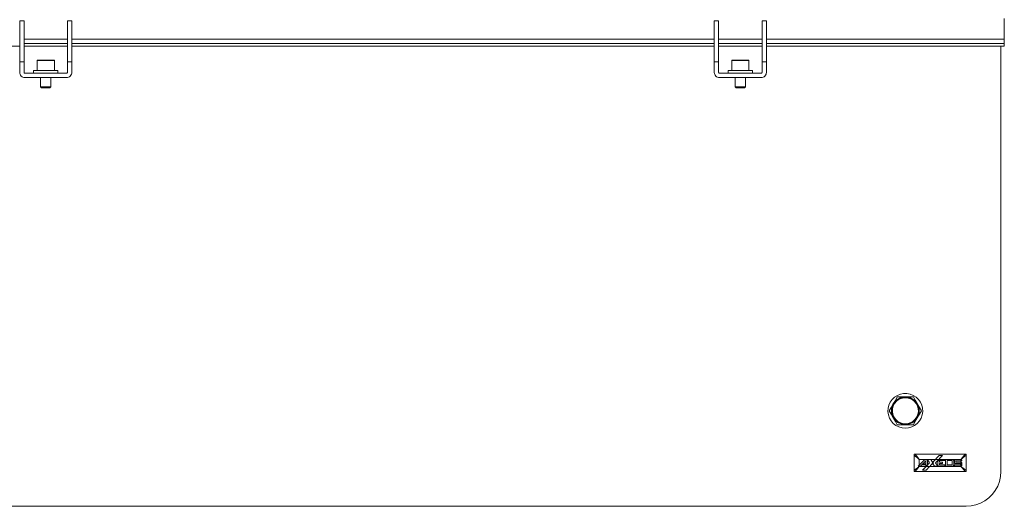
# Model space of a CAD drawing. Units: inches. Extents: x 0 to 16.5, y 0 to 11.7.
# Drawn here: x 4.1 to 5.2, y 3.2 to 3.7 of the extents above; entities that cross this region are included whole.
import ezdxf

# ---------------------------------------------------------------- set-up
doc = ezdxf.new("R2010")
doc.units = ezdxf.units.IN
doc.header["$MEASUREMENT"] = 0
doc.layers.add('Calque 1', color=7, linetype='Continuous')

msp = doc.modelspace()

# ---------------------------------------------------------------- linework, layer by layer
at = {"layer": 'Calque 1', "lineweight": 0}
for points in [[(4.0829, 3.744), (4.078, 3.744)], [(4.078, 3.744), (4.078, 3.744)], [(4.078, 3.6972), (4.078, 3.6976), (4.078, 3.6988), (4.078, 3.7007), (4.078, 3.7034), (4.078, 3.7069), (4.078, 3.7112), (4.078, 3.7162), (4.078, 3.722), (4.078, 3.7286), (4.078, 3.7359), (4.078, 3.744)], [(4.0829, 3.744), (4.078, 3.744)], [(4.0829, 3.744), (4.0829, 3.744)], [(4.0829, 3.6972), (4.0829, 3.6976), (4.0829, 3.6988), (4.0829, 3.7007), (4.0829, 3.7034), (4.0829, 3.7069), (4.0829, 3.7112), (4.0829, 3.7162), (4.0829, 3.722), (4.0829, 3.7286), (4.0829, 3.7359), (4.0829, 3.744)], [(4.137, 3.744), (4.1321, 3.744)], [(4.1321, 3.744), (4.1321, 3.744)], [(4.1321, 3.6972), (4.1321, 3.6976), (4.1321, 3.6988), (4.1321, 3.7007), (4.1321, 3.7034), (4.1321, 3.7069), (4.1321, 3.7112), (4.1321, 3.7162), (4.1321, 3.722), (4.1321, 3.7286), (4.1321, 3.7359), (4.1321, 3.744)], [(4.137, 3.744), (4.1321, 3.744)], [(4.137, 3.744), (4.137, 3.744)], [(4.137, 3.744), (4.137, 3.7359), (4.137, 3.7286), (4.137, 3.722), (4.137, 3.7162), (4.137, 3.7112), (4.137, 3.7069), (4.137, 3.7034), (4.137, 3.7007), (4.137, 3.6988), (4.137, 3.6976), (4.137, 3.6972)], [(4.8703, 3.744), (4.8654, 3.744)], [(4.8654, 3.744), (4.8654, 3.744)], [(4.8654, 3.6972), (4.8654, 3.6976), (4.8654, 3.6988), (4.8654, 3.7007), (4.8654, 3.7034), (4.8654, 3.7069), (4.8654, 3.7112), (4.8654, 3.7162), (4.8654, 3.722), (4.8654, 3.7286), (4.8654, 3.7359), (4.8654, 3.744)], [(4.8703, 3.744), (4.8654, 3.744)], [(4.8703, 3.744), (4.8703, 3.744)], [(4.8703, 3.6972), (4.8703, 3.6976), (4.8703, 3.6988), (4.8703, 3.7007), (4.8703, 3.7034), (4.8703, 3.7069), (4.8703, 3.7112), (4.8703, 3.7162), (4.8703, 3.722), (4.8703, 3.7286), (4.8703, 3.7359), (4.8703, 3.744)], [(4.9244, 3.744), (4.9195, 3.744)], [(4.9195, 3.744), (4.9195, 3.744)], [(4.9195, 3.6972), (4.9195, 3.6976), (4.9195, 3.6988), (4.9195, 3.7007), (4.9195, 3.7034), (4.9195, 3.7069), (4.9195, 3.7112), (4.9195, 3.7162), (4.9195, 3.722), (4.9195, 3.7286), (4.9195, 3.7359), (4.9195, 3.744)], [(4.9244, 3.744), (4.9195, 3.744)], [(4.9244, 3.744), (4.9244, 3.744)], [(4.9244, 3.744), (4.9244, 3.7359), (4.9244, 3.7286), (4.9244, 3.722), (4.9244, 3.7162), (4.9244, 3.7112), (4.9244, 3.7069), (4.9244, 3.7034), (4.9244, 3.7007), (4.9244, 3.6988), (4.9244, 3.6976), (4.9244, 3.6972)], [(5.1941, 3.7466), (5.1941, 3.7466), (5.1941, 3.7459), (5.1941, 3.7445), (5.1941, 3.7425), (5.1941, 3.7398), (5.1941, 3.7365), (5.1941, 3.7326), (5.1941, 3.7281), (5.1941, 3.7231)], [(4.0829, 3.7231), (4.1321, 3.7231)], [(4.0829, 3.7183), (4.1321, 3.7183)], [(4.137, 3.7231), (4.8654, 3.7231)], [(4.137, 3.7183), (4.8654, 3.7183)], [(4.8703, 3.7231), (4.9195, 3.7231)], [(4.8703, 3.7183), (4.9195, 3.7183)], [(4.9244, 3.7231), (5.1941, 3.7231)], [(4.9244, 3.7183), (5.1941, 3.7183)], [(5.1941, 3.7183), (5.1941, 3.7189), (5.1941, 3.7196), (5.1941, 3.7202), (5.1941, 3.7208), (5.1941, 3.7215), (5.1941, 3.722), (5.1941, 3.7226), (5.1941, 3.7231)], [(5.1941, 3.715), (5.1941, 3.7151), (5.1941, 3.7156), (5.1941, 3.7163), (5.1941, 3.7172), (5.1941, 3.7183)], [(3.8083, 3.715), (4.078, 3.715)], [(4.1321, 3.715), (4.0829, 3.715)], [(4.0829, 3.715), (4.1321, 3.715)], [(4.137, 3.715), (4.8654, 3.715)], [(4.8703, 3.715), (4.9195, 3.715)], [(4.9244, 3.715), (5.1941, 3.715)], [(5.1902, 3.2329), (5.1902, 3.715)], [(4.078, 3.6972), (4.0829, 3.6972)], [(4.078, 3.6854), (4.078, 3.6972)], [(4.0829, 3.6854), (4.0829, 3.6972)], [(4.0983, 3.6994), (4.0981, 3.6994), (4.098, 3.6994), (4.0979, 3.6993), (4.0978, 3.6992), (4.0978, 3.6991), (4.0977, 3.699), (4.0977, 3.6989), (4.0977, 3.6988)], [(4.1173, 3.6988), (4.1172, 3.6988), (4.1163, 3.6988), (4.1148, 3.6988), (4.1128, 3.6988), (4.1104, 3.6988), (4.1077, 3.6988), (4.1051, 3.6988), (4.1026, 3.6988), (4.1005, 3.6988), (4.0989, 3.6988), (4.0979, 3.6988), (4.0977, 3.6988)], [(4.0977, 3.6988), (4.0977, 3.6876)], [(4.0983, 3.6994), (4.0985, 3.6994), (4.0996, 3.6994), (4.1012, 3.6994), (4.1034, 3.6994), (4.1059, 3.6994), (4.1085, 3.6994), (4.1111, 3.6994), (4.1133, 3.6994), (4.1151, 3.6994), (4.1163, 3.6994), (4.1167, 3.6994), (4.1168, 3.6994)], [(4.1173, 3.6988), (4.1173, 3.6989), (4.1173, 3.699), (4.1172, 3.6991), (4.1172, 3.6992), (4.1171, 3.6993), (4.117, 3.6994), (4.1169, 3.6994), (4.1168, 3.6994)], [(4.1173, 3.6876), (4.1173, 3.6988)], [(4.1321, 3.6972), (4.137, 3.6972)], [(4.1321, 3.6854), (4.1321, 3.6972)], [(4.137, 3.6854), (4.137, 3.6972)], [(4.8654, 3.6972), (4.8703, 3.6972)], [(4.8654, 3.6854), (4.8654, 3.6972)], [(4.8703, 3.6854), (4.8703, 3.6972)], [(4.8856, 3.6994), (4.8855, 3.6994), (4.8854, 3.6994), (4.8853, 3.6993), (4.8852, 3.6992), (4.8852, 3.6991), (4.8851, 3.699), (4.8851, 3.6989), (4.8851, 3.6988)], [(4.9047, 3.6988), (4.9046, 3.6988), (4.9037, 3.6988), (4.9022, 3.6988), (4.9002, 3.6988), (4.8978, 3.6988), (4.8951, 3.6988), (4.8925, 3.6988), (4.89, 3.6988), (4.8879, 3.6988), (4.8863, 3.6988), (4.8853, 3.6988), (4.8851, 3.6988)], [(4.8851, 3.6988), (4.8851, 3.6876)], [(4.8856, 3.6994), (4.8859, 3.6994), (4.887, 3.6994), (4.8886, 3.6994), (4.8908, 3.6994), (4.8933, 3.6994), (4.8959, 3.6994), (4.8985, 3.6994), (4.9007, 3.6994), (4.9025, 3.6994), (4.9037, 3.6994), (4.9041, 3.6994), (4.9042, 3.6994)], [(4.9047, 3.6988), (4.9047, 3.6989), (4.9047, 3.699), (4.9046, 3.6991), (4.9046, 3.6992), (4.9045, 3.6993), (4.9044, 3.6994), (4.9043, 3.6994), (4.9042, 3.6994)], [(4.9047, 3.6876), (4.9047, 3.6988)], [(4.9195, 3.6972), (4.9244, 3.6972)], [(4.9195, 3.6854), (4.9195, 3.6972)], [(4.9244, 3.6854), (4.9244, 3.6972)], [(4.078, 3.6854), (4.0781, 3.6843), (4.0784, 3.6832), (4.079, 3.6821), (4.0797, 3.6813), (4.0806, 3.6805), (4.0816, 3.68), (4.0827, 3.6796), (4.0839, 3.6795)], [(4.0829, 3.6854), (4.0829, 3.6852), (4.083, 3.6851), (4.0831, 3.6849), (4.0832, 3.6847), (4.0833, 3.6846), (4.0835, 3.6845), (4.0837, 3.6845), (4.0839, 3.6844)], [(4.0839, 3.6844), (4.1311, 3.6844)], [(4.0937, 3.6876), (4.0938, 3.6876), (4.0944, 3.6876), (4.0956, 3.6876), (4.0975, 3.6876), (4.0998, 3.6876), (4.1026, 3.6876), (4.1056, 3.6876), (4.1086, 3.6876), (4.1117, 3.6876), (4.1145, 3.6876), (4.117, 3.6876), (4.1189, 3.6876), (4.1204, 3.6876), (4.1211, 3.6876), (4.1213, 3.6876)], [(4.0937, 3.6876), (4.0937, 3.6844)], [(4.1213, 3.6844), (4.1213, 3.6876)], [(4.1311, 3.6795), (4.1323, 3.6796), (4.1334, 3.68), (4.1344, 3.6805), (4.1353, 3.6813), (4.136, 3.6821), (4.1366, 3.6832), (4.1369, 3.6843), (4.137, 3.6854)], [(4.1311, 3.6844), (4.1313, 3.6845), (4.1315, 3.6845), (4.1317, 3.6846), (4.1318, 3.6847), (4.1319, 3.6849), (4.132, 3.6851), (4.1321, 3.6852), (4.1321, 3.6854)], [(4.8654, 3.6854), (4.8655, 3.6843), (4.8658, 3.6832), (4.8664, 3.6821), (4.8671, 3.6813), (4.868, 3.6805), (4.869, 3.68), (4.8701, 3.6796), (4.8713, 3.6795)], [(4.8703, 3.6854), (4.8703, 3.6852), (4.8704, 3.6851), (4.8705, 3.6849), (4.8706, 3.6847), (4.8707, 3.6846), (4.8709, 3.6845), (4.8711, 3.6845), (4.8713, 3.6844)], [(4.8713, 3.6844), (4.9185, 3.6844)], [(4.8811, 3.6876), (4.8812, 3.6876), (4.8818, 3.6876), (4.883, 3.6876), (4.8849, 3.6876), (4.8872, 3.6876), (4.89, 3.6876), (4.893, 3.6876), (4.896, 3.6876), (4.8991, 3.6876), (4.9019, 3.6876), (4.9044, 3.6876), (4.9064, 3.6876), (4.9078, 3.6876), (4.9085, 3.6876), (4.9087, 3.6876)], [(4.8811, 3.6876), (4.8811, 3.6844)], [(4.9087, 3.6844), (4.9087, 3.6876)], [(4.9185, 3.6844), (4.9187, 3.6845), (4.9189, 3.6845), (4.9191, 3.6846), (4.9192, 3.6847), (4.9193, 3.6849), (4.9194, 3.6851), (4.9195, 3.6852), (4.9195, 3.6854)], [(4.9185, 3.6795), (4.9197, 3.6796), (4.9208, 3.68), (4.9218, 3.6805), (4.9227, 3.6813), (4.9234, 3.6821), (4.924, 3.6832), (4.9243, 3.6843), (4.9244, 3.6854)], [(4.0839, 3.6795), (4.1311, 3.6795)], [(4.1016, 3.6795), (4.1016, 3.669)], [(4.1134, 3.669), (4.1134, 3.6795)], [(4.8713, 3.6795), (4.9185, 3.6795)], [(4.889, 3.6795), (4.889, 3.669)], [(4.9008, 3.669), (4.9008, 3.6795)], [(4.1016, 3.669), (4.1016, 3.669), (4.102, 3.669), (4.1031, 3.669), (4.1047, 3.669), (4.1067, 3.669), (4.1087, 3.669), (4.1106, 3.669), (4.1121, 3.669), (4.1131, 3.669), (4.1134, 3.669)], [(4.1016, 3.669), (4.1027, 3.6679)], [(4.1027, 3.6679), (4.1027, 3.6679), (4.1032, 3.6679), (4.1044, 3.6679), (4.106, 3.6679), (4.1079, 3.6679), (4.1097, 3.6679), (4.1111, 3.6679), (4.1121, 3.6679), (4.1123, 3.6679)], [(4.1123, 3.6679), (4.1134, 3.669)], [(4.889, 3.669), (4.889, 3.669), (4.8894, 3.669), (4.8905, 3.669), (4.8921, 3.669), (4.8941, 3.669), (4.8961, 3.669), (4.898, 3.669), (4.8995, 3.669), (4.9005, 3.669), (4.9008, 3.669)], [(4.889, 3.669), (4.8901, 3.6679)], [(4.8901, 3.6679), (4.8901, 3.6679), (4.8906, 3.6679), (4.8918, 3.6679), (4.8934, 3.6679), (4.8953, 3.6679), (4.8971, 3.6679), (4.8985, 3.6679), (4.8995, 3.6679), (4.8997, 3.6679)], [(4.8997, 3.6679), (4.9008, 3.669)], [(5.0622, 3.3008), (5.0628, 3.2971), (5.064, 3.2936), (5.0659, 3.2904), (5.0683, 3.2875), (5.0713, 3.2852), (5.0746, 3.2835), (5.0782, 3.2824), (5.0819, 3.2821), (5.0856, 3.2824), (5.0892, 3.2835), (5.0925, 3.2852), (5.0955, 3.2875), (5.0979, 3.2903), (5.0998, 3.2936), (5.101, 3.2971), (5.1016, 3.3008), (5.1014, 3.3046), (5.1005, 3.3082), (5.099, 3.3116), (5.0968, 3.3146), (5.0941, 3.3172), (5.0909, 3.3192), (5.0875, 3.3206), (5.0838, 3.3214), (5.08, 3.3214), (5.0764, 3.3206), (5.0729, 3.3193), (5.0698, 3.3172), (5.067, 3.3147), (5.0649, 3.3116), (5.0633, 3.3082), (5.0624, 3.3046), (5.0622, 3.3008)], [(5.0819, 3.2865), (5.0786, 3.2869), (5.0755, 3.2879), (5.0727, 3.2896), (5.0703, 3.2919), (5.0684, 3.2946), (5.0672, 3.2977), (5.0667, 3.3009), (5.0669, 3.3042), (5.0677, 3.3074), (5.0693, 3.3103), (5.0714, 3.3128), (5.074, 3.3148), (5.077, 3.3162), (5.0803, 3.3169), (5.0836, 3.3169), (5.0868, 3.3162), (5.0898, 3.3148), (5.0924, 3.3128), (5.0945, 3.3103), (5.0961, 3.3074), (5.097, 3.3042), (5.0971, 3.3009), (5.0966, 3.2977), (5.0954, 3.2946), (5.0935, 3.2919), (5.0911, 3.2896), (5.0883, 3.2879), (5.0852, 3.2869), (5.0819, 3.2865)], [(5.0819, 3.287), (5.0787, 3.2873), (5.0757, 3.2884), (5.073, 3.29), (5.0707, 3.2922), (5.0689, 3.2948), (5.0677, 3.2978), (5.0672, 3.301), (5.0673, 3.3041), (5.0682, 3.3072), (5.0697, 3.3101), (5.0718, 3.3125), (5.0743, 3.3144), (5.0772, 3.3158), (5.0803, 3.3164), (5.0835, 3.3164), (5.0866, 3.3158), (5.0895, 3.3144), (5.0921, 3.3125), (5.0941, 3.3101), (5.0956, 3.3072), (5.0965, 3.3041), (5.0967, 3.301), (5.0961, 3.2978), (5.0949, 3.2948), (5.0932, 3.2922), (5.0908, 3.29), (5.0881, 3.2884), (5.0851, 3.2873), (5.0819, 3.287)], [(5.0728, 3.3175), (5.0706, 3.3136), (5.0683, 3.3096)], [(5.0683, 3.3096), (5.0694, 3.3113), (5.0708, 3.3129), (5.0723, 3.3143), (5.074, 3.3154), (5.0759, 3.3163), (5.0778, 3.317), (5.0799, 3.3174), (5.0819, 3.3175)], [(5.0728, 3.3175), (5.0796, 3.3175), (5.0819, 3.3175)], [(5.0819, 3.3175), (5.0889, 3.3175), (5.091, 3.3175)], [(5.0819, 3.3175), (5.084, 3.3174), (5.086, 3.317), (5.0879, 3.3163), (5.0898, 3.3154), (5.0915, 3.3143), (5.093, 3.3129), (5.0944, 3.3113), (5.0955, 3.3096)], [(5.0955, 3.3096), (5.0952, 3.3102), (5.0931, 3.3139), (5.091, 3.3175)], [(5.0683, 3.3096), (5.0679, 3.3091), (5.0658, 3.3054), (5.0637, 3.3018)], [(5.0683, 3.2939), (5.0674, 3.2957), (5.0667, 3.2977), (5.0663, 3.2997), (5.0662, 3.3018), (5.0663, 3.3038), (5.0667, 3.3058), (5.0674, 3.3078), (5.0683, 3.3096)], [(5.1001, 3.3018), (5.0979, 3.3056), (5.0955, 3.3096)], [(5.0955, 3.3096), (5.0965, 3.3078), (5.0971, 3.3058), (5.0975, 3.3038), (5.0977, 3.3018), (5.0975, 3.2997), (5.0971, 3.2977), (5.0965, 3.2957), (5.0955, 3.2939)], [(5.0637, 3.3018), (5.0659, 3.2979), (5.0683, 3.2939)], [(5.0683, 3.2939), (5.0686, 3.2933), (5.0707, 3.2897), (5.0728, 3.286)], [(5.0819, 3.286), (5.0799, 3.2861), (5.0778, 3.2866), (5.0759, 3.2872), (5.074, 3.2881), (5.0723, 3.2893), (5.0708, 3.2906), (5.0694, 3.2922), (5.0683, 3.2939)], [(5.0955, 3.2939), (5.0944, 3.2922), (5.093, 3.2906), (5.0915, 3.2893), (5.0898, 3.2881), (5.0879, 3.2872), (5.086, 3.2866), (5.084, 3.2861), (5.0819, 3.286)], [(5.091, 3.286), (5.0932, 3.2899), (5.0955, 3.2939)], [(5.0955, 3.2939), (5.0959, 3.2945), (5.098, 3.2981), (5.1001, 3.3018)], [(5.0728, 3.286), (5.0796, 3.286), (5.0819, 3.286)], [(5.0819, 3.286), (5.0889, 3.286), (5.091, 3.286)], [(5.0917, 3.2522), (5.0917, 3.2522), (5.0918, 3.2522), (5.0918, 3.2522), (5.0918, 3.2522), (5.0918, 3.2522), (5.0918, 3.2522), (5.0919, 3.2522)], [(5.0918, 3.2513), (5.0918, 3.2513), (5.0918, 3.2513), (5.0918, 3.2513), (5.0918, 3.2513), (5.0918, 3.2513), (5.0917, 3.2513)], [(5.0918, 3.2521), (5.0918, 3.2522), (5.0918, 3.2523), (5.0919, 3.2524), (5.092, 3.2525), (5.0921, 3.2525), (5.0921, 3.2526), (5.0921, 3.2526)], [(5.0919, 3.2522), (5.0918, 3.2518), (5.0918, 3.2513)], [(5.0918, 3.2513), (5.0918, 3.2521)], [(5.0918, 3.2513), (5.0918, 3.2341)], [(5.0977, 3.2466), (5.0956, 3.2483), (5.0936, 3.2499), (5.0918, 3.2513)], [(5.0918, 3.2341), (5.0918, 3.2513)], [(5.0921, 3.2524), (5.0921, 3.2524), (5.092, 3.2524), (5.092, 3.2524), (5.0919, 3.2524), (5.0919, 3.2523), (5.0919, 3.2522), (5.0919, 3.2522)], [(5.0921, 3.2526), (5.0923, 3.2526), (5.093, 3.2526)], [(5.0922, 3.2525), (5.0921, 3.2525), (5.0921, 3.2525), (5.0921, 3.2525), (5.0921, 3.2525), (5.0921, 3.2525), (5.0921, 3.2525), (5.0921, 3.2525), (5.0921, 3.2524)], [(5.093, 3.2525), (5.0922, 3.2524), (5.0921, 3.2524)], [(5.093, 3.2526), (5.1496, 3.2526)], [(5.093, 3.2525), (5.093, 3.2525), (5.093, 3.2525), (5.093, 3.2525), (5.093, 3.2525), (5.093, 3.2525), (5.093, 3.2525)], [(5.1496, 3.2525), (5.093, 3.2525)], [(5.093, 3.2525), (5.0944, 3.2507), (5.096, 3.2487), (5.0977, 3.2466)], [(5.1195, 3.2505), (5.1184, 3.2493), (5.1172, 3.248), (5.116, 3.2466)], [(5.116, 3.2466), (5.1172, 3.248), (5.1184, 3.2493), (5.1195, 3.2505)], [(5.1207, 3.251), (5.1202, 3.251), (5.1198, 3.2507), (5.1195, 3.2505)], [(5.1195, 3.2505), (5.1199, 3.2508), (5.1204, 3.251), (5.1207, 3.251)], [(5.1198, 3.2466), (5.1212, 3.2481), (5.1226, 3.2496), (5.1239, 3.251)], [(5.1239, 3.251), (5.1226, 3.2496), (5.1212, 3.2481), (5.1198, 3.2466)], [(5.1239, 3.251), (5.1207, 3.251)], [(5.1207, 3.251), (5.1239, 3.251)], [(5.1449, 3.2467), (5.1466, 3.2487), (5.1481, 3.2507), (5.1496, 3.2525)], [(5.1507, 3.2513), (5.1489, 3.2499), (5.147, 3.2483), (5.1449, 3.2467)], [(5.1496, 3.2526), (5.1504, 3.2526)], [(5.1496, 3.2525), (5.1496, 3.2525), (5.1496, 3.2525), (5.1496, 3.2525), (5.1496, 3.2525), (5.1496, 3.2525), (5.1496, 3.2525)], [(5.1505, 3.2524), (5.1501, 3.2524), (5.1496, 3.2525)], [(5.1504, 3.2526), (5.1505, 3.2525), (5.1506, 3.2525), (5.1507, 3.2524), (5.1508, 3.2523), (5.1508, 3.2521)], [(5.1504, 3.2525), (5.1504, 3.2525), (5.1504, 3.2525), (5.1504, 3.2525), (5.1505, 3.2525), (5.1505, 3.2525), (5.1505, 3.2525), (5.1505, 3.2524)], [(5.1507, 3.2522), (5.1507, 3.2523), (5.1506, 3.2523), (5.1506, 3.2524), (5.1505, 3.2524), (5.1505, 3.2524)], [(5.1508, 3.2522), (5.1508, 3.2522), (5.1508, 3.2522), (5.1508, 3.2522), (5.1508, 3.2522), (5.1507, 3.2522), (5.1507, 3.2522), (5.1507, 3.2522)], [(5.1507, 3.2513), (5.1507, 3.2521), (5.1507, 3.2522)], [(5.1508, 3.2513), (5.1508, 3.2513), (5.1508, 3.2513), (5.1508, 3.2513), (5.1508, 3.2513), (5.1507, 3.2513), (5.1507, 3.2513)], [(5.1507, 3.2341), (5.1507, 3.2513)], [(5.1508, 3.2521), (5.1508, 3.2521), (5.1508, 3.2513)], [(5.1508, 3.2513), (5.1508, 3.2341)], [(5.0918, 3.2341), (5.0936, 3.2355), (5.0956, 3.2371), (5.0977, 3.2388)], [(5.0977, 3.2388), (5.096, 3.2367), (5.0944, 3.2347), (5.093, 3.2329)], [(5.0977, 3.24), (5.0973, 3.2397), (5.097, 3.2393), (5.0966, 3.239)], [(5.0966, 3.239), (5.097, 3.2393), (5.0973, 3.2397), (5.0977, 3.24)], [(5.0966, 3.239), (5.0968, 3.239), (5.0969, 3.239), (5.097, 3.239), (5.0971, 3.239), (5.0973, 3.239), (5.0974, 3.239), (5.0975, 3.239), (5.0977, 3.239)], [(5.0977, 3.239), (5.0975, 3.239), (5.0974, 3.239), (5.0973, 3.239), (5.0971, 3.239), (5.097, 3.239), (5.0969, 3.239), (5.0968, 3.239), (5.0966, 3.239)], [(5.0977, 3.2466), (5.0977, 3.2427)], [(5.116, 3.2466), (5.0977, 3.2466)], [(5.1041, 3.2465), (5.0977, 3.24)], [(5.0977, 3.24), (5.1041, 3.2465)], [(5.0977, 3.2427), (5.0977, 3.24)], [(5.0977, 3.24), (5.0977, 3.239)], [(5.0977, 3.239), (5.0977, 3.2388)], [(5.0977, 3.239), (5.0985, 3.239)], [(5.0985, 3.239), (5.0977, 3.239)], [(5.0977, 3.2388), (5.1016, 3.2388)], [(5.0985, 3.239), (5.0987, 3.239), (5.0988, 3.239), (5.099, 3.2391), (5.0991, 3.2391), (5.0993, 3.2392), (5.0994, 3.2393), (5.0995, 3.2394), (5.0996, 3.2395)], [(5.0996, 3.2395), (5.0995, 3.2394), (5.0994, 3.2393), (5.0993, 3.2392), (5.0991, 3.2391), (5.099, 3.2391), (5.0988, 3.239), (5.0987, 3.239), (5.0985, 3.239)], [(5.0996, 3.2395), (5.1051, 3.245)], [(5.1051, 3.245), (5.0996, 3.2395)], [(5.1026, 3.2418), (5.1013, 3.2405)], [(5.1013, 3.2405), (5.1026, 3.2418)], [(5.1013, 3.2405), (5.1051, 3.2405)], [(5.1051, 3.2405), (5.1013, 3.2405)], [(5.1057, 3.2388), (5.1042, 3.2372), (5.1027, 3.2357), (5.1013, 3.2343)], [(5.1013, 3.2343), (5.1027, 3.2357), (5.1042, 3.2372), (5.1057, 3.2388)], [(5.1016, 3.2388), (5.1057, 3.2388)], [(5.1051, 3.2418), (5.1026, 3.2418)], [(5.1026, 3.2418), (5.1051, 3.2418)], [(5.1061, 3.2465), (5.1041, 3.2465)], [(5.1041, 3.2465), (5.1061, 3.2465)], [(5.1051, 3.245), (5.1051, 3.2418)], [(5.1051, 3.2418), (5.1051, 3.245)], [(5.1051, 3.239), (5.1071, 3.2409)], [(5.1071, 3.2409), (5.1051, 3.239)], [(5.1051, 3.2405), (5.1051, 3.239)], [(5.1051, 3.239), (5.1051, 3.2405)], [(5.1095, 3.2426), (5.1057, 3.2388)], [(5.1057, 3.2388), (5.1095, 3.2426)], [(5.1057, 3.2388), (5.1096, 3.2388)], [(5.1059, 3.2348), (5.1071, 3.2361), (5.1083, 3.2374), (5.1096, 3.2388)], [(5.1096, 3.2388), (5.1083, 3.2374), (5.1071, 3.2361), (5.1059, 3.2348)], [(5.1071, 3.2453), (5.1061, 3.2465)], [(5.1061, 3.2465), (5.1071, 3.2453)], [(5.1071, 3.2465), (5.1095, 3.2426)], [(5.1107, 3.2465), (5.1071, 3.2465)], [(5.1095, 3.2426), (5.1071, 3.2465)], [(5.1071, 3.2465), (5.1107, 3.2465)], [(5.1071, 3.2409), (5.1071, 3.2453)], [(5.1071, 3.2453), (5.1071, 3.2409)], [(5.1096, 3.2388), (5.1132, 3.2428)], [(5.1132, 3.2428), (5.1096, 3.2388)], [(5.1096, 3.2388), (5.141, 3.2388)], [(5.1132, 3.2428), (5.1107, 3.2465)], [(5.1107, 3.2465), (5.1132, 3.2428)], [(5.1139, 3.2425), (5.1131, 3.2416)], [(5.1131, 3.2416), (5.1139, 3.2425)], [(5.1131, 3.2416), (5.1148, 3.239)], [(5.1148, 3.239), (5.1131, 3.2416)], [(5.116, 3.2466), (5.1132, 3.2436)], [(5.1132, 3.2436), (5.116, 3.2466)], [(5.1132, 3.2436), (5.1139, 3.2425)], [(5.1139, 3.2425), (5.1132, 3.2436)], [(5.1148, 3.239), (5.1186, 3.239)], [(5.1186, 3.239), (5.1148, 3.239)], [(5.1198, 3.2466), (5.116, 3.2466)], [(5.1161, 3.2428), (5.1198, 3.2466)], [(5.1198, 3.2466), (5.1161, 3.2428)], [(5.1186, 3.239), (5.1161, 3.2428)], [(5.1161, 3.2428), (5.1186, 3.239)], [(5.1204, 3.2466), (5.1187, 3.2448)], [(5.1187, 3.2448), (5.1204, 3.2466)], [(5.1187, 3.2448), (5.1187, 3.2398)], [(5.1187, 3.2398), (5.1187, 3.2448)], [(5.1187, 3.2398), (5.1194, 3.2389)], [(5.1194, 3.2389), (5.1187, 3.2398)], [(5.1194, 3.2389), (5.1268, 3.2389)], [(5.1268, 3.2389), (5.1194, 3.2389)], [(5.1205, 3.2466), (5.1198, 3.2466)], [(5.1205, 3.2466), (5.1204, 3.2466)], [(5.1204, 3.2466), (5.1205, 3.2466)], [(5.1267, 3.2467), (5.1205, 3.2466)], [(5.1205, 3.2466), (5.1267, 3.2467)], [(5.1267, 3.2466), (5.1205, 3.2466)], [(5.1206, 3.2453), (5.1267, 3.2453)], [(5.1206, 3.2435), (5.1206, 3.2453)], [(5.1206, 3.2453), (5.1206, 3.2435)], [(5.1267, 3.2453), (5.1206, 3.2453)], [(5.1242, 3.2435), (5.1206, 3.2435)], [(5.1206, 3.2435), (5.1242, 3.2435)], [(5.1206, 3.2419), (5.1242, 3.2419)], [(5.1206, 3.2404), (5.1206, 3.2419)], [(5.1206, 3.2419), (5.1206, 3.2404)], [(5.1242, 3.2419), (5.1206, 3.2419)], [(5.1268, 3.2404), (5.1206, 3.2404)], [(5.1206, 3.2404), (5.1268, 3.2404)], [(5.1242, 3.2419), (5.1242, 3.2435)], [(5.1242, 3.2435), (5.1242, 3.2419)], [(5.1267, 3.2466), (5.1267, 3.2467), (5.1267, 3.2467), (5.1267, 3.2467), (5.1267, 3.2467), (5.1267, 3.2467), (5.1267, 3.2467), (5.1267, 3.2467)], [(5.1267, 3.2467), (5.1267, 3.2467), (5.1267, 3.2467), (5.1267, 3.2467), (5.1267, 3.2467), (5.1267, 3.2467), (5.1267, 3.2467), (5.1267, 3.2466)], [(5.1283, 3.2466), (5.1267, 3.2466)], [(5.1267, 3.2453), (5.1267, 3.2466)], [(5.1267, 3.2466), (5.1267, 3.2453)], [(5.1268, 3.2389), (5.1268, 3.2404)], [(5.1268, 3.2404), (5.1268, 3.2389)], [(5.1283, 3.2466), (5.1281, 3.2465), (5.1279, 3.2464), (5.1278, 3.2462), (5.1276, 3.2461), (5.1275, 3.2459), (5.1274, 3.2456), (5.1274, 3.2454), (5.1273, 3.2452)], [(5.1283, 3.2466), (5.1281, 3.2465), (5.1279, 3.2464), (5.1278, 3.2462), (5.1276, 3.2461), (5.1275, 3.2459), (5.1274, 3.2456), (5.1274, 3.2454), (5.1273, 3.2452)], [(5.1273, 3.2452), (5.1273, 3.2404)], [(5.1273, 3.2404), (5.1273, 3.2452)], [(5.1273, 3.2404), (5.1274, 3.2401), (5.1274, 3.2398), (5.1276, 3.2396), (5.1278, 3.2393), (5.128, 3.2391), (5.1283, 3.239), (5.1286, 3.2389), (5.1289, 3.2389)], [(5.1289, 3.2389), (5.1286, 3.2389), (5.1283, 3.239), (5.128, 3.2391), (5.1278, 3.2393), (5.1276, 3.2396), (5.1274, 3.2398), (5.1274, 3.2401), (5.1273, 3.2404)], [(5.1289, 3.2467), (5.1284, 3.2467), (5.1283, 3.2466)], [(5.1289, 3.2467), (5.1283, 3.2466)], [(5.1358, 3.2466), (5.1283, 3.2466)], [(5.1353, 3.2467), (5.1289, 3.2467)], [(5.1289, 3.2467), (5.1353, 3.2467)], [(5.1289, 3.2389), (5.1353, 3.2389)], [(5.1353, 3.2389), (5.1289, 3.2389)], [(5.1292, 3.2453), (5.1292, 3.2404)], [(5.135, 3.2453), (5.1292, 3.2453)], [(5.1292, 3.2453), (5.1292, 3.2404)], [(5.135, 3.2453), (5.1292, 3.2453)], [(5.1292, 3.2404), (5.135, 3.2404)], [(5.1292, 3.2404), (5.135, 3.2404)], [(5.135, 3.2404), (5.135, 3.2453)], [(5.135, 3.2404), (5.135, 3.2453)], [(5.1358, 3.2466), (5.1356, 3.2467), (5.1353, 3.2467)], [(5.1353, 3.2467), (5.1358, 3.2467), (5.1358, 3.2466)], [(5.1353, 3.2389), (5.1356, 3.2389), (5.1359, 3.239), (5.1361, 3.2391), (5.1364, 3.2393), (5.1366, 3.2396), (5.1367, 3.2398), (5.1368, 3.2401), (5.1368, 3.2404)], [(5.1368, 3.2404), (5.1368, 3.2401), (5.1367, 3.2398), (5.1366, 3.2396), (5.1364, 3.2393), (5.1361, 3.2391), (5.1359, 3.239), (5.1356, 3.2389), (5.1353, 3.2389)], [(5.1387, 3.2466), (5.1358, 3.2466)], [(5.1368, 3.2452), (5.1368, 3.2454), (5.1368, 3.2456), (5.1367, 3.2459), (5.1366, 3.2461), (5.1364, 3.2462), (5.1362, 3.2464), (5.136, 3.2465), (5.1358, 3.2466)], [(5.1358, 3.2466), (5.136, 3.2465), (5.1362, 3.2464), (5.1364, 3.2462), (5.1366, 3.2461), (5.1367, 3.2459), (5.1368, 3.2456), (5.1368, 3.2454), (5.1368, 3.2452)], [(5.1368, 3.2404), (5.1368, 3.2452)], [(5.1368, 3.2452), (5.1368, 3.2404)], [(5.1375, 3.2404), (5.1375, 3.2401), (5.1376, 3.2398), (5.1378, 3.2395), (5.1379, 3.2393), (5.1382, 3.2391), (5.1384, 3.239), (5.1387, 3.2389), (5.139, 3.2389)], [(5.1444, 3.2404), (5.1375, 3.2404)], [(5.1375, 3.2404), (5.1444, 3.2404)], [(5.1375, 3.2404), (5.1375, 3.2401), (5.1376, 3.2398), (5.1378, 3.2395), (5.1379, 3.2393), (5.1382, 3.2391), (5.1384, 3.239), (5.1387, 3.2389), (5.139, 3.2389)], [(5.1387, 3.2466), (5.1385, 3.2465), (5.1383, 3.2464), (5.1381, 3.2462), (5.138, 3.2461), (5.1379, 3.2459), (5.1378, 3.2456), (5.1377, 3.2454), (5.1377, 3.2452)], [(5.1377, 3.2452), (5.1377, 3.2454), (5.1378, 3.2456), (5.1379, 3.2459), (5.138, 3.2461), (5.1381, 3.2462), (5.1383, 3.2464), (5.1385, 3.2465), (5.1387, 3.2466)], [(5.1377, 3.2452), (5.1377, 3.2435)], [(5.1377, 3.2435), (5.1377, 3.2452)], [(5.1377, 3.2435), (5.1377, 3.2432), (5.1378, 3.2429), (5.138, 3.2426), (5.1382, 3.2424), (5.1384, 3.2422), (5.1387, 3.242), (5.139, 3.2419), (5.1393, 3.2419)], [(5.1393, 3.2419), (5.139, 3.2419), (5.1387, 3.242), (5.1384, 3.2422), (5.1382, 3.2424), (5.138, 3.2426), (5.1378, 3.2429), (5.1377, 3.2432), (5.1377, 3.2435)], [(5.1393, 3.2467), (5.1388, 3.2467), (5.1387, 3.2466)], [(5.1387, 3.2466), (5.1389, 3.2467), (5.1393, 3.2467)], [(5.1449, 3.2466), (5.1387, 3.2466)], [(5.139, 3.2389), (5.1444, 3.2389)], [(5.1444, 3.2389), (5.139, 3.2389)], [(5.1444, 3.2467), (5.1393, 3.2467)], [(5.1393, 3.2467), (5.1444, 3.2467)], [(5.1393, 3.245), (5.1449, 3.245)], [(5.1393, 3.2436), (5.1393, 3.245)], [(5.1393, 3.245), (5.1393, 3.2436)], [(5.1449, 3.245), (5.1393, 3.245)], [(5.1444, 3.2436), (5.1393, 3.2436)], [(5.1393, 3.2436), (5.1444, 3.2436)], [(5.1393, 3.2419), (5.1444, 3.2419)], [(5.1444, 3.2419), (5.1393, 3.2419)], [(5.141, 3.2388), (5.1449, 3.2388)], [(5.1449, 3.2467), (5.1448, 3.2467), (5.1444, 3.2467)], [(5.1444, 3.2467), (5.1449, 3.2467), (5.1449, 3.2467)], [(5.1449, 3.2435), (5.1448, 3.2435), (5.1448, 3.2436), (5.1447, 3.2436), (5.1447, 3.2436), (5.1446, 3.2436), (5.1445, 3.2436), (5.1445, 3.2436), (5.1444, 3.2436)], [(5.1444, 3.2436), (5.1445, 3.2436), (5.1445, 3.2436), (5.1446, 3.2436), (5.1447, 3.2436), (5.1447, 3.2436), (5.1448, 3.2436), (5.1448, 3.2435), (5.1449, 3.2435)], [(5.1444, 3.2419), (5.1444, 3.2404)], [(5.1444, 3.2404), (5.1444, 3.2419)], [(5.1444, 3.2389), (5.1445, 3.2389), (5.1445, 3.2389), (5.1446, 3.2389), (5.1447, 3.2389), (5.1447, 3.2389), (5.1448, 3.2389), (5.1448, 3.2389), (5.1449, 3.2389)], [(5.1449, 3.2389), (5.1448, 3.2389), (5.1448, 3.2389), (5.1447, 3.2389), (5.1447, 3.2389), (5.1446, 3.2389), (5.1445, 3.2389), (5.1445, 3.2389), (5.1444, 3.2389)], [(5.1449, 3.2466), (5.1449, 3.2467)], [(5.1449, 3.2467), (5.1449, 3.2466)], [(5.146, 3.2452), (5.1459, 3.2457), (5.1456, 3.2462), (5.1452, 3.2465), (5.1449, 3.2467)], [(5.1449, 3.2467), (5.1449, 3.2467)], [(5.1449, 3.2467), (5.1454, 3.2464), (5.1457, 3.246), (5.1459, 3.2455), (5.146, 3.2452)], [(5.1449, 3.2467), (5.1449, 3.2467)], [(5.1449, 3.2449), (5.1449, 3.2466)], [(5.1449, 3.245), (5.145, 3.245), (5.1452, 3.245), (5.1453, 3.245), (5.1454, 3.245), (5.1456, 3.245), (5.1457, 3.245), (5.1458, 3.245), (5.146, 3.245)], [(5.146, 3.245), (5.1458, 3.245), (5.1457, 3.245), (5.1456, 3.245), (5.1454, 3.245), (5.1453, 3.245), (5.1452, 3.245), (5.145, 3.245), (5.1449, 3.245)], [(5.1449, 3.2435), (5.1449, 3.2449)], [(5.1449, 3.2427), (5.1449, 3.2435)], [(5.146, 3.242), (5.1459, 3.2426), (5.1456, 3.243), (5.1452, 3.2434), (5.1449, 3.2435)], [(5.1449, 3.2435), (5.1449, 3.2435), (5.1454, 3.2433), (5.1457, 3.2429), (5.1459, 3.2424), (5.146, 3.242)], [(5.1449, 3.2389), (5.1449, 3.2427)], [(5.1449, 3.2389), (5.1454, 3.2392), (5.1457, 3.2396), (5.1459, 3.2401), (5.146, 3.2404)], [(5.146, 3.2404), (5.1459, 3.2399), (5.1456, 3.2394), (5.1452, 3.2391), (5.1449, 3.2389)], [(5.1449, 3.2388), (5.1449, 3.2389)], [(5.1496, 3.2329), (5.1481, 3.2347), (5.1466, 3.2367), (5.1449, 3.2388)], [(5.1449, 3.2388), (5.147, 3.2371), (5.1489, 3.2355), (5.1507, 3.2341)], [(5.146, 3.245), (5.146, 3.2452)], [(5.146, 3.2452), (5.146, 3.245)], [(5.146, 3.2404), (5.146, 3.242)], [(5.146, 3.242), (5.146, 3.2404)], [(5.0918, 3.2341), (5.0918, 3.2341), (5.0918, 3.2341), (5.0918, 3.2341), (5.0918, 3.2341), (5.0918, 3.2341), (5.0917, 3.2341)], [(5.0919, 3.2332), (5.0918, 3.2332), (5.0918, 3.2332), (5.0918, 3.2332), (5.0918, 3.2332), (5.0918, 3.2332), (5.0917, 3.2333)], [(5.0918, 3.2341), (5.0919, 3.2333), (5.0919, 3.2332)], [(5.0918, 3.2333), (5.0918, 3.2334), (5.0918, 3.2341)], [(5.0921, 3.2329), (5.092, 3.2329), (5.0919, 3.2329), (5.0918, 3.233), (5.0918, 3.2331), (5.0918, 3.2333)], [(5.0919, 3.2332), (5.0919, 3.2331), (5.0919, 3.2331), (5.092, 3.233), (5.092, 3.233), (5.0921, 3.233)], [(5.0921, 3.233), (5.0921, 3.2329), (5.0921, 3.2329), (5.0921, 3.2329), (5.0921, 3.2329), (5.0921, 3.2329), (5.0921, 3.2329), (5.0921, 3.2329), (5.0922, 3.2329)], [(5.0921, 3.233), (5.0925, 3.233), (5.093, 3.2329)], [(5.093, 3.2329), (5.0921, 3.2329)], [(5.093, 3.2329), (5.093, 3.2329), (5.093, 3.2329), (5.093, 3.2329), (5.093, 3.2329), (5.093, 3.2329)], [(5.093, 3.2329), (5.1496, 3.2329)], [(5.1496, 3.2329), (5.093, 3.2329)], [(5.1013, 3.2343), (5.1048, 3.2343)], [(5.1048, 3.2343), (5.1013, 3.2343)], [(5.1048, 3.2343), (5.1053, 3.2344), (5.1057, 3.2346), (5.1059, 3.2348)], [(5.1059, 3.2348), (5.1055, 3.2345), (5.105, 3.2343), (5.1048, 3.2343)], [(5.1496, 3.2329), (5.1504, 3.233), (5.1505, 3.233)], [(5.1496, 3.2329), (5.1496, 3.2329), (5.1496, 3.2329), (5.1496, 3.2329), (5.1496, 3.2329), (5.1496, 3.2329)], [(5.1504, 3.2329), (5.1503, 3.2329), (5.1496, 3.2329)], [(5.1508, 3.2333), (5.1508, 3.2332), (5.1508, 3.2331), (5.1507, 3.233), (5.1506, 3.2329), (5.1505, 3.2329), (5.1504, 3.2329), (5.1504, 3.2329), (5.1504, 3.2329)], [(5.1505, 3.233), (5.1505, 3.2329), (5.1505, 3.2329), (5.1505, 3.2329), (5.1504, 3.2329), (5.1504, 3.2329), (5.1504, 3.2329), (5.1504, 3.2329)], [(5.1505, 3.233), (5.1505, 3.233), (5.1505, 3.233), (5.1506, 3.233), (5.1506, 3.233), (5.1507, 3.2331), (5.1507, 3.2332), (5.1507, 3.2332)], [(5.1508, 3.2341), (5.1508, 3.2341), (5.1508, 3.2341), (5.1508, 3.2341), (5.1508, 3.2341), (5.1507, 3.2341), (5.1507, 3.2341)], [(5.1507, 3.2332), (5.1507, 3.2336), (5.1507, 3.2341)], [(5.1507, 3.2332), (5.1507, 3.2332), (5.1507, 3.2332), (5.1508, 3.2332), (5.1508, 3.2332), (5.1508, 3.2332), (5.1508, 3.2332), (5.1508, 3.2333)], [(5.1508, 3.2341), (5.1508, 3.2333)], [(5.1508, 3.1935), (5.1564, 3.1939), (5.1619, 3.1951), (5.1672, 3.1971), (5.1721, 3.1997), (5.1766, 3.2031), (5.1806, 3.2071), (5.1839, 3.2116), (5.1866, 3.2165), (5.1886, 3.2218), (5.1898, 3.2273), (5.1902, 3.2329)], [(3.8516, 3.1935), (5.1508, 3.1935)]]:
    msp.add_lwpolyline(points, dxfattribs=at)

doc.saveas('drawing.dxf')
